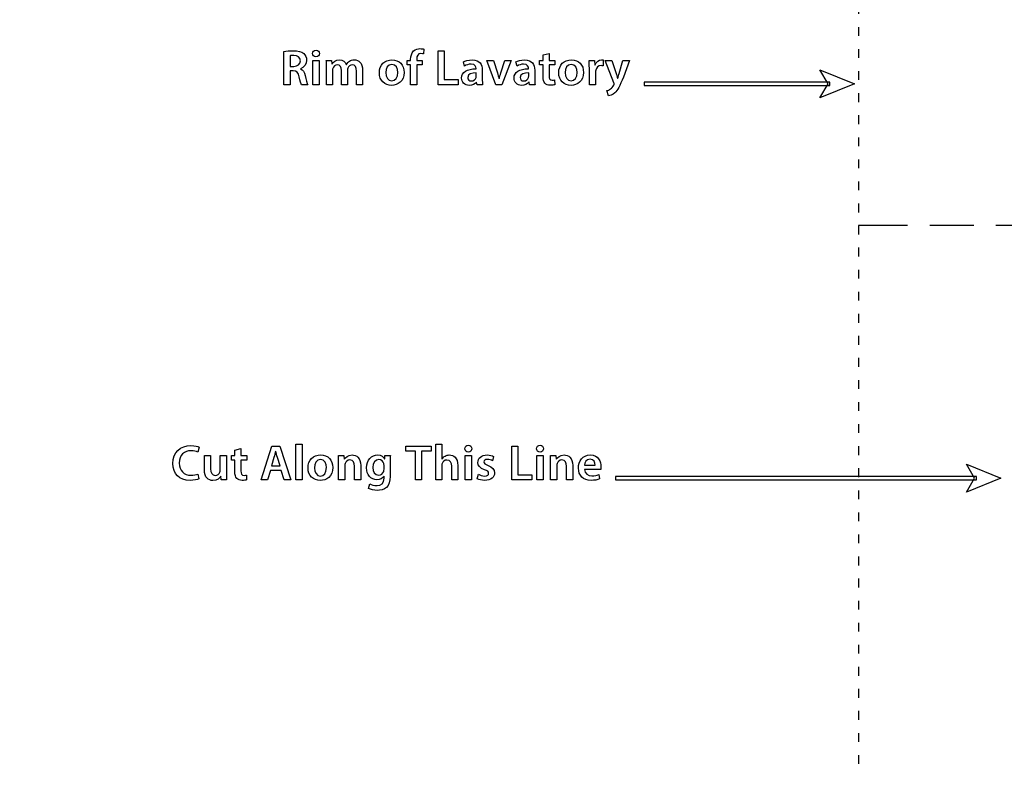
# Model space of a CAD drawing. Units: millimetres. Extents: x 153 to 1033, y 116 to 706.
# Drawn here: x 263 to 464, y 269 to 421 of the extents above; entities that cross this region are included whole.
import ezdxf

# ---------------------------------------------------------------- set-up
doc = ezdxf.new("R2010")
doc.units = ezdxf.units.MM
doc.header["$LTSCALE"] = 1.5
doc.header["$MEASUREMENT"] = 0
doc.linetypes.add('ACAD_ISO03W100', pattern=[30, 12, -18])
doc.linetypes.add('ACAD_ISO08W100', pattern=[36, 24, -3, 6, -3])
doc.layers.add('dimensions', color=210, linetype='Continuous')

msp = doc.modelspace()

# ---------------------------------------------------------------- linework, layer by layer
at = {"linetype": 'ACAD_ISO03W100', "lineweight": -2, "ltscale": 0.1}
msp.add_lwpolyline([(497.3, 199.37), (921.3, 199.37, 0.414214), (984.3, 262.37), (984.3, 496.37, 0.414214), (921.3, 559.37), (497.3, 559.37, 0.414214), (434.3, 496.37), (434.3, 262.37, 0.414214)], format="xyb", close=True, dxfattribs=at)
at = {"lineweight": -2}
for points, knots in [([(152.86, 706.41), (152.86, 706.41), (1032.86, 706.41), (1032.86, 706.41), (1032.86, 706.41), (1032.86, 706.41), (1032.86, 116.41), (1032.86, 116.41), (1032.86, 116.41), (1032.86, 116.41), (152.86, 116.41), (152.86, 116.41), (152.86, 116.41), (152.86, 116.41), (152.86, 706.41), (152.86, 706.41)], [0, 0, 0, 0, 0.25, 0.25, 0.25, 0.25, 0.5, 0.5, 0.5, 0.5, 0.75, 0.75, 0.75, 0.75, 1, 1, 1, 1]), ([(317.03, 408.09), (317.03, 408.09), (318.27, 408.09), (318.27, 408.09), (318.27, 408.09), (318.27, 408.09), (318.27, 410.92), (318.27, 410.92), (318.27, 410.92), (318.27, 410.92), (318.91, 410.92), (318.91, 410.92), (318.91, 410.92), (319.63, 410.9), (319.95, 410.61), (320.15, 409.71), (320.15, 409.71), (320.34, 408.85), (320.51, 408.29), (320.61, 408.09), (320.61, 408.09), (320.61, 408.09), (321.91, 408.09), (321.91, 408.09), (321.91, 408.09), (321.76, 408.35), (321.58, 409.15), (321.36, 410.01), (321.36, 410.01), (321.19, 410.67), (320.89, 411.16), (320.4, 411.34), (320.4, 411.34), (320.4, 411.34), (320.4, 411.37), (320.4, 411.37), (320.4, 411.37), (321.05, 411.61), (321.65, 412.21), (321.65, 413.1), (321.65, 413.1), (321.65, 413.68), (321.44, 414.16), (321.06, 414.48), (321.06, 414.48), (320.6, 414.87), (319.92, 415.03), (318.93, 415.03), (318.93, 415.03), (318.2, 415.03), (317.5, 414.97), (317.03, 414.89), (317.03, 414.89), (317.03, 414.89), (317.03, 408.09), (317.03, 408.09)], [0, 0, 0, 0, 0.071429, 0.071429, 0.071429, 0.071429, 0.142857, 0.142857, 0.142857, 0.142857, 0.214286, 0.214286, 0.214286, 0.214286, 0.285714, 0.285714, 0.285714, 0.285714, 0.357143, 0.357143, 0.357143, 0.357143, 0.428571, 0.428571, 0.428571, 0.428571, 0.5, 0.5, 0.5, 0.5, 0.571429, 0.571429, 0.571429, 0.571429, 0.642857, 0.642857, 0.642857, 0.642857, 0.714286, 0.714286, 0.714286, 0.714286, 0.785714, 0.785714, 0.785714, 0.785714, 0.857143, 0.857143, 0.857143, 0.857143, 0.928571, 0.928571, 0.928571, 0.928571, 1, 1, 1, 1]), ([(318.27, 414.02), (318.4, 414.05), (318.65, 414.08), (319.05, 414.08), (319.05, 414.08), (319.87, 414.08), (320.4, 413.73), (320.4, 412.98), (320.4, 412.98), (320.4, 412.29), (319.87, 411.84), (319.02, 411.84), (319.02, 411.84), (319.02, 411.84), (318.27, 411.84), (318.27, 411.84), (318.27, 411.84), (318.27, 411.84), (318.27, 414.02), (318.27, 414.02)], [0, 0, 0, 0, 0.2, 0.2, 0.2, 0.2, 0.4, 0.4, 0.4, 0.4, 0.6, 0.6, 0.6, 0.6, 0.8, 0.8, 0.8, 0.8, 1, 1, 1, 1]), ([(323.58, 415.15), (323.16, 415.15), (322.88, 414.85), (322.88, 414.46), (322.88, 414.46), (322.88, 414.08), (323.15, 413.79), (323.57, 413.79), (323.57, 413.79), (324.01, 413.79), (324.29, 414.08), (324.29, 414.46), (324.29, 414.46), (324.28, 414.85), (324.01, 415.15), (323.58, 415.15)], [0, 0, 0, 0, 0.25, 0.25, 0.25, 0.25, 0.5, 0.5, 0.5, 0.5, 0.75, 0.75, 0.75, 0.75, 1, 1, 1, 1]), ([(344.15, 408.09), (344.15, 408.09), (344.15, 412.13), (344.15, 412.13), (344.15, 412.13), (344.15, 412.13), (345.23, 412.13), (345.23, 412.13), (345.23, 412.13), (345.23, 412.13), (345.23, 413.07), (345.23, 413.07), (345.23, 413.07), (345.23, 413.07), (344.14, 413.07), (344.14, 413.07), (344.14, 413.07), (344.14, 413.07), (344.14, 413.32), (344.14, 413.32), (344.14, 413.32), (344.14, 413.94), (344.35, 414.46), (344.98, 414.46), (344.98, 414.46), (345.2, 414.46), (345.38, 414.42), (345.51, 414.37), (345.51, 414.37), (345.51, 414.37), (345.6, 415.34), (345.6, 415.34), (345.6, 415.34), (345.4, 415.41), (345.13, 415.46), (344.79, 415.46), (344.79, 415.46), (344.36, 415.46), (343.86, 415.33), (343.49, 414.98), (343.49, 414.98), (343.06, 414.57), (342.89, 413.93), (342.89, 413.28), (342.89, 413.28), (342.89, 413.28), (342.89, 413.07), (342.89, 413.07), (342.89, 413.07), (342.89, 413.07), (342.21, 413.07), (342.21, 413.07), (342.21, 413.07), (342.21, 413.07), (342.21, 412.13), (342.21, 412.13), (342.21, 412.13), (342.21, 412.13), (342.89, 412.13), (342.89, 412.13), (342.89, 412.13), (342.89, 412.13), (342.89, 408.09), (342.89, 408.09), (342.89, 408.09), (342.89, 408.09), (344.15, 408.09), (344.15, 408.09)], [0, 0, 0, 0, 0.058824, 0.058824, 0.058824, 0.058824, 0.117647, 0.117647, 0.117647, 0.117647, 0.176471, 0.176471, 0.176471, 0.176471, 0.235294, 0.235294, 0.235294, 0.235294, 0.294118, 0.294118, 0.294118, 0.294118, 0.352941, 0.352941, 0.352941, 0.352941, 0.411765, 0.411765, 0.411765, 0.411765, 0.470588, 0.470588, 0.470588, 0.470588, 0.529412, 0.529412, 0.529412, 0.529412, 0.588235, 0.588235, 0.588235, 0.588235, 0.647059, 0.647059, 0.647059, 0.647059, 0.705882, 0.705882, 0.705882, 0.705882, 0.764706, 0.764706, 0.764706, 0.764706, 0.823529, 0.823529, 0.823529, 0.823529, 0.882353, 0.882353, 0.882353, 0.882353, 0.941176, 0.941176, 0.941176, 0.941176, 1, 1, 1, 1]), ([(348.49, 408.09), (348.49, 408.09), (352.58, 408.09), (352.58, 408.09), (352.58, 408.09), (352.58, 408.09), (352.58, 409.14), (352.58, 409.14), (352.58, 409.14), (352.58, 409.14), (349.74, 409.14), (349.74, 409.14), (349.74, 409.14), (349.74, 409.14), (349.74, 414.98), (349.74, 414.98), (349.74, 414.98), (349.74, 414.98), (348.49, 414.98), (348.49, 414.98), (348.49, 414.98), (348.49, 414.98), (348.49, 408.09), (348.49, 408.09)], [0, 0, 0, 0, 0.166667, 0.166667, 0.166667, 0.166667, 0.333333, 0.333333, 0.333333, 0.333333, 0.5, 0.5, 0.5, 0.5, 0.666667, 0.666667, 0.666667, 0.666667, 0.833333, 0.833333, 0.833333, 0.833333, 1, 1, 1, 1]), ([(369.9, 414.19), (369.9, 414.19), (369.9, 413.07), (369.9, 413.07), (369.9, 413.07), (369.9, 413.07), (369.18, 413.07), (369.18, 413.07), (369.18, 413.07), (369.18, 413.07), (369.18, 412.13), (369.18, 412.13), (369.18, 412.13), (369.18, 412.13), (369.9, 412.13), (369.9, 412.13), (369.9, 412.13), (369.9, 412.13), (369.9, 409.78), (369.9, 409.78), (369.9, 409.78), (369.9, 409.13), (370.02, 408.68), (370.29, 408.39), (370.29, 408.39), (370.52, 408.14), (370.91, 407.98), (371.37, 407.98), (371.37, 407.98), (371.77, 407.98), (372.1, 408.03), (372.28, 408.11), (372.28, 408.11), (372.28, 408.11), (372.26, 409.07), (372.26, 409.07), (372.26, 409.07), (372.15, 409.04), (371.99, 409.01), (371.77, 409.01), (371.77, 409.01), (371.29, 409.01), (371.13, 409.32), (371.13, 409.93), (371.13, 409.93), (371.13, 409.93), (371.13, 412.13), (371.13, 412.13), (371.13, 412.13), (371.13, 412.13), (372.32, 412.13), (372.32, 412.13), (372.32, 412.13), (372.32, 412.13), (372.32, 413.07), (372.32, 413.07), (372.32, 413.07), (372.32, 413.07), (371.13, 413.07), (371.13, 413.07), (371.13, 413.07), (371.13, 413.07), (371.13, 414.49), (371.13, 414.49), (371.13, 414.49), (371.13, 414.49), (369.9, 414.19), (369.9, 414.19)], [0, 0, 0, 0, 0.058824, 0.058824, 0.058824, 0.058824, 0.117647, 0.117647, 0.117647, 0.117647, 0.176471, 0.176471, 0.176471, 0.176471, 0.235294, 0.235294, 0.235294, 0.235294, 0.294118, 0.294118, 0.294118, 0.294118, 0.352941, 0.352941, 0.352941, 0.352941, 0.411765, 0.411765, 0.411765, 0.411765, 0.470588, 0.470588, 0.470588, 0.470588, 0.529412, 0.529412, 0.529412, 0.529412, 0.588235, 0.588235, 0.588235, 0.588235, 0.647059, 0.647059, 0.647059, 0.647059, 0.705882, 0.705882, 0.705882, 0.705882, 0.764706, 0.764706, 0.764706, 0.764706, 0.823529, 0.823529, 0.823529, 0.823529, 0.882353, 0.882353, 0.882353, 0.882353, 0.941176, 0.941176, 0.941176, 0.941176, 1, 1, 1, 1]), ([(324.22, 413.07), (324.22, 413.07), (322.95, 413.07), (322.95, 413.07), (322.95, 413.07), (322.95, 413.07), (322.95, 408.09), (322.95, 408.09), (322.95, 408.09), (322.95, 408.09), (324.22, 408.09), (324.22, 408.09), (324.22, 408.09), (324.22, 408.09), (324.22, 413.07), (324.22, 413.07)], [0, 0, 0, 0, 0.25, 0.25, 0.25, 0.25, 0.5, 0.5, 0.5, 0.5, 0.75, 0.75, 0.75, 0.75, 1, 1, 1, 1]), ([(325.72, 408.09), (325.72, 408.09), (326.95, 408.09), (326.95, 408.09), (326.95, 408.09), (326.95, 408.09), (326.95, 411.03), (326.95, 411.03), (326.95, 411.03), (326.95, 411.18), (326.97, 411.32), (327.02, 411.44), (327.02, 411.44), (327.13, 411.79), (327.45, 412.16), (327.92, 412.16), (327.92, 412.16), (328.51, 412.16), (328.78, 411.67), (328.78, 410.97), (328.78, 410.97), (328.78, 410.97), (328.78, 408.09), (328.78, 408.09), (328.78, 408.09), (328.78, 408.09), (330.01, 408.09), (330.01, 408.09), (330.01, 408.09), (330.01, 408.09), (330.01, 411.07), (330.01, 411.07), (330.01, 411.07), (330.01, 411.22), (330.04, 411.37), (330.07, 411.49), (330.07, 411.49), (330.2, 411.85), (330.52, 412.16), (330.95, 412.16), (330.95, 412.16), (331.56, 412.16), (331.84, 411.67), (331.84, 410.84), (331.84, 410.84), (331.84, 410.84), (331.84, 408.09), (331.84, 408.09), (331.84, 408.09), (331.84, 408.09), (333.07, 408.09), (333.07, 408.09), (333.07, 408.09), (333.07, 408.09), (333.07, 411.02), (333.07, 411.02), (333.07, 411.02), (333.07, 412.62), (332.23, 413.18), (331.4, 413.18), (331.4, 413.18), (330.99, 413.18), (330.67, 413.08), (330.4, 412.88), (330.4, 412.88), (330.16, 412.74), (329.96, 412.54), (329.78, 412.26), (329.78, 412.26), (329.78, 412.26), (329.76, 412.26), (329.76, 412.26), (329.76, 412.26), (329.55, 412.81), (329.04, 413.18), (328.38, 413.18), (328.38, 413.18), (327.54, 413.18), (327.09, 412.72), (326.85, 412.33), (326.85, 412.33), (326.85, 412.33), (326.82, 412.33), (326.82, 412.33), (326.82, 412.33), (326.82, 412.33), (326.77, 413.07), (326.77, 413.07), (326.77, 413.07), (326.77, 413.07), (325.68, 413.07), (325.68, 413.07), (325.68, 413.07), (325.71, 412.64), (325.72, 412.16), (325.72, 411.58), (325.72, 411.58), (325.72, 411.58), (325.72, 408.09), (325.72, 408.09)], [0, 0, 0, 0, 0.04, 0.04, 0.04, 0.04, 0.08, 0.08, 0.08, 0.08, 0.12, 0.12, 0.12, 0.12, 0.16, 0.16, 0.16, 0.16, 0.2, 0.2, 0.2, 0.2, 0.24, 0.24, 0.24, 0.24, 0.28, 0.28, 0.28, 0.28, 0.32, 0.32, 0.32, 0.32, 0.36, 0.36, 0.36, 0.36, 0.4, 0.4, 0.4, 0.4, 0.44, 0.44, 0.44, 0.44, 0.48, 0.48, 0.48, 0.48, 0.52, 0.52, 0.52, 0.52, 0.56, 0.56, 0.56, 0.56, 0.6, 0.6, 0.6, 0.6, 0.64, 0.64, 0.64, 0.64, 0.68, 0.68, 0.68, 0.68, 0.72, 0.72, 0.72, 0.72, 0.76, 0.76, 0.76, 0.76, 0.8, 0.8, 0.8, 0.8, 0.84, 0.84, 0.84, 0.84, 0.88, 0.88, 0.88, 0.88, 0.92, 0.92, 0.92, 0.92, 0.96, 0.96, 0.96, 0.96, 1, 1, 1, 1]), ([(339.08, 413.18), (337.58, 413.18), (336.51, 412.18), (336.51, 410.54), (336.51, 410.54), (336.51, 408.95), (337.59, 407.97), (339, 407.97), (339, 407.97), (340.27, 407.97), (341.56, 408.79), (341.56, 410.62), (341.56, 410.62), (341.56, 412.14), (340.57, 413.18), (339.08, 413.18)], [0, 0, 0, 0, 0.25, 0.25, 0.25, 0.25, 0.5, 0.5, 0.5, 0.5, 0.75, 0.75, 0.75, 0.75, 1, 1, 1, 1]), ([(339.05, 412.26), (339.91, 412.26), (340.26, 411.37), (340.26, 410.59), (340.26, 410.59), (340.26, 409.59), (339.76, 408.88), (339.04, 408.88), (339.04, 408.88), (338.28, 408.88), (337.8, 409.61), (337.8, 410.57), (337.8, 410.57), (337.8, 411.4), (338.16, 412.26), (339.05, 412.26)], [0, 0, 0, 0, 0.25, 0.25, 0.25, 0.25, 0.5, 0.5, 0.5, 0.5, 0.75, 0.75, 0.75, 0.75, 1, 1, 1, 1]), ([(357.57, 408.09), (357.52, 408.39), (357.5, 408.83), (357.5, 409.28), (357.5, 409.28), (357.5, 409.28), (357.5, 411.08), (357.5, 411.08), (357.5, 411.08), (357.5, 412.17), (357.04, 413.18), (355.44, 413.18), (355.44, 413.18), (354.65, 413.18), (354.01, 412.97), (353.64, 412.74), (353.64, 412.74), (353.64, 412.74), (353.89, 411.92), (353.89, 411.92), (353.89, 411.92), (354.22, 412.14), (354.74, 412.29), (355.23, 412.29), (355.23, 412.29), (356.11, 412.29), (356.24, 411.75), (356.24, 411.42), (356.24, 411.42), (356.24, 411.42), (356.24, 411.34), (356.24, 411.34), (356.24, 411.34), (354.4, 411.35), (353.28, 410.72), (353.28, 409.46), (353.28, 409.46), (353.28, 408.7), (353.85, 407.97), (354.85, 407.97), (354.85, 407.97), (355.49, 407.97), (356.02, 408.25), (356.32, 408.64), (356.32, 408.64), (356.32, 408.64), (356.35, 408.64), (356.35, 408.64), (356.35, 408.64), (356.35, 408.64), (356.43, 408.09), (356.43, 408.09), (356.43, 408.09), (356.43, 408.09), (357.57, 408.09), (357.57, 408.09)], [0, 0, 0, 0, 0.071429, 0.071429, 0.071429, 0.071429, 0.142857, 0.142857, 0.142857, 0.142857, 0.214286, 0.214286, 0.214286, 0.214286, 0.285714, 0.285714, 0.285714, 0.285714, 0.357143, 0.357143, 0.357143, 0.357143, 0.428571, 0.428571, 0.428571, 0.428571, 0.5, 0.5, 0.5, 0.5, 0.571429, 0.571429, 0.571429, 0.571429, 0.642857, 0.642857, 0.642857, 0.642857, 0.714286, 0.714286, 0.714286, 0.714286, 0.785714, 0.785714, 0.785714, 0.785714, 0.857143, 0.857143, 0.857143, 0.857143, 0.928571, 0.928571, 0.928571, 0.928571, 1, 1, 1, 1]), ([(358.42, 413.07), (358.42, 413.07), (360.27, 408.09), (360.27, 408.09), (360.27, 408.09), (360.27, 408.09), (361.51, 408.09), (361.51, 408.09), (361.51, 408.09), (361.51, 408.09), (363.41, 413.07), (363.41, 413.07), (363.41, 413.07), (363.41, 413.07), (362.08, 413.07), (362.08, 413.07), (362.08, 413.07), (362.08, 413.07), (361.29, 410.54), (361.29, 410.54), (361.29, 410.54), (361.16, 410.09), (361.05, 409.7), (360.96, 409.29), (360.96, 409.29), (360.96, 409.29), (360.93, 409.29), (360.93, 409.29), (360.93, 409.29), (360.83, 409.7), (360.73, 410.1), (360.59, 410.54), (360.59, 410.54), (360.59, 410.54), (359.78, 413.07), (359.78, 413.07), (359.78, 413.07), (359.78, 413.07), (358.42, 413.07), (358.42, 413.07)], [0, 0, 0, 0, 0.1, 0.1, 0.1, 0.1, 0.2, 0.2, 0.2, 0.2, 0.3, 0.3, 0.3, 0.3, 0.4, 0.4, 0.4, 0.4, 0.5, 0.5, 0.5, 0.5, 0.6, 0.6, 0.6, 0.6, 0.7, 0.7, 0.7, 0.7, 0.8, 0.8, 0.8, 0.8, 0.9, 0.9, 0.9, 0.9, 1, 1, 1, 1]), ([(368.27, 408.09), (368.22, 408.39), (368.2, 408.83), (368.2, 409.28), (368.2, 409.28), (368.2, 409.28), (368.2, 411.08), (368.2, 411.08), (368.2, 411.08), (368.2, 412.17), (367.74, 413.18), (366.14, 413.18), (366.14, 413.18), (365.36, 413.18), (364.71, 412.97), (364.34, 412.74), (364.34, 412.74), (364.34, 412.74), (364.59, 411.92), (364.59, 411.92), (364.59, 411.92), (364.93, 412.14), (365.44, 412.29), (365.93, 412.29), (365.93, 412.29), (366.81, 412.29), (366.94, 411.75), (366.94, 411.42), (366.94, 411.42), (366.94, 411.42), (366.94, 411.34), (366.94, 411.34), (366.94, 411.34), (365.1, 411.35), (363.98, 410.72), (363.98, 409.46), (363.98, 409.46), (363.98, 408.7), (364.55, 407.97), (365.55, 407.97), (365.55, 407.97), (366.19, 407.97), (366.72, 408.25), (367.02, 408.64), (367.02, 408.64), (367.02, 408.64), (367.05, 408.64), (367.05, 408.64), (367.05, 408.64), (367.05, 408.64), (367.14, 408.09), (367.14, 408.09), (367.14, 408.09), (367.14, 408.09), (368.27, 408.09), (368.27, 408.09)], [0, 0, 0, 0, 0.071429, 0.071429, 0.071429, 0.071429, 0.142857, 0.142857, 0.142857, 0.142857, 0.214286, 0.214286, 0.214286, 0.214286, 0.285714, 0.285714, 0.285714, 0.285714, 0.357143, 0.357143, 0.357143, 0.357143, 0.428571, 0.428571, 0.428571, 0.428571, 0.5, 0.5, 0.5, 0.5, 0.571429, 0.571429, 0.571429, 0.571429, 0.642857, 0.642857, 0.642857, 0.642857, 0.714286, 0.714286, 0.714286, 0.714286, 0.785714, 0.785714, 0.785714, 0.785714, 0.857143, 0.857143, 0.857143, 0.857143, 0.928571, 0.928571, 0.928571, 0.928571, 1, 1, 1, 1]), ([(375.69, 413.18), (374.18, 413.18), (373.11, 412.18), (373.11, 410.54), (373.11, 410.54), (373.11, 408.95), (374.19, 407.97), (375.61, 407.97), (375.61, 407.97), (376.88, 407.97), (378.17, 408.79), (378.17, 410.62), (378.17, 410.62), (378.17, 412.14), (377.17, 413.18), (375.69, 413.18)], [0, 0, 0, 0, 0.25, 0.25, 0.25, 0.25, 0.5, 0.5, 0.5, 0.5, 0.75, 0.75, 0.75, 0.75, 1, 1, 1, 1]), ([(375.66, 412.26), (376.52, 412.26), (376.87, 411.37), (376.87, 410.59), (376.87, 410.59), (376.87, 409.59), (376.36, 408.88), (375.65, 408.88), (375.65, 408.88), (374.88, 408.88), (374.41, 409.61), (374.41, 410.57), (374.41, 410.57), (374.41, 411.4), (374.77, 412.26), (375.66, 412.26)], [0, 0, 0, 0, 0.25, 0.25, 0.25, 0.25, 0.5, 0.5, 0.5, 0.5, 0.75, 0.75, 0.75, 0.75, 1, 1, 1, 1]), ([(379.35, 408.09), (379.35, 408.09), (380.61, 408.09), (380.61, 408.09), (380.61, 408.09), (380.61, 408.09), (380.61, 410.66), (380.61, 410.66), (380.61, 410.66), (380.61, 410.81), (380.63, 410.94), (380.65, 411.05), (380.65, 411.05), (380.76, 411.62), (381.17, 412), (381.78, 412), (381.78, 412), (381.93, 412), (382.04, 411.98), (382.14, 411.96), (382.14, 411.96), (382.14, 411.96), (382.14, 413.15), (382.14, 413.15), (382.14, 413.15), (382.04, 413.17), (381.97, 413.18), (381.85, 413.18), (381.85, 413.18), (381.32, 413.18), (380.73, 412.82), (380.49, 412.12), (380.49, 412.12), (380.49, 412.12), (380.45, 412.12), (380.45, 412.12), (380.45, 412.12), (380.45, 412.12), (380.4, 413.07), (380.4, 413.07), (380.4, 413.07), (380.4, 413.07), (379.31, 413.07), (379.31, 413.07), (379.31, 413.07), (379.34, 412.62), (379.35, 412.14), (379.35, 411.46), (379.35, 411.46), (379.35, 411.46), (379.35, 408.09), (379.35, 408.09)], [0, 0, 0, 0, 0.076923, 0.076923, 0.076923, 0.076923, 0.153846, 0.153846, 0.153846, 0.153846, 0.230769, 0.230769, 0.230769, 0.230769, 0.307692, 0.307692, 0.307692, 0.307692, 0.384615, 0.384615, 0.384615, 0.384615, 0.461538, 0.461538, 0.461538, 0.461538, 0.538462, 0.538462, 0.538462, 0.538462, 0.615385, 0.615385, 0.615385, 0.615385, 0.692308, 0.692308, 0.692308, 0.692308, 0.769231, 0.769231, 0.769231, 0.769231, 0.846154, 0.846154, 0.846154, 0.846154, 0.923077, 0.923077, 0.923077, 0.923077, 1, 1, 1, 1]), ([(382.55, 413.07), (382.55, 413.07), (384.37, 408.49), (384.37, 408.49), (384.37, 408.49), (384.44, 408.37), (384.45, 408.3), (384.45, 408.25), (384.45, 408.25), (384.45, 408.19), (384.41, 408.12), (384.36, 408.02), (384.36, 408.02), (384.19, 407.69), (383.91, 407.39), (383.68, 407.24), (383.68, 407.24), (383.42, 407.05), (383.16, 406.94), (382.94, 406.89), (382.94, 406.89), (382.94, 406.89), (383.23, 405.82), (383.23, 405.82), (383.23, 405.82), (383.55, 405.86), (384.06, 406.03), (384.55, 406.47), (384.55, 406.47), (385.14, 406.98), (385.6, 407.81), (386.29, 409.67), (386.29, 409.67), (386.29, 409.67), (387.54, 413.07), (387.54, 413.07), (387.54, 413.07), (387.54, 413.07), (386.19, 413.07), (386.19, 413.07), (386.19, 413.07), (386.19, 413.07), (385.41, 410.41), (385.41, 410.41), (385.41, 410.41), (385.32, 410.08), (385.22, 409.71), (385.14, 409.43), (385.14, 409.43), (385.14, 409.43), (385.11, 409.43), (385.11, 409.43), (385.11, 409.43), (385.04, 409.71), (384.94, 410.09), (384.83, 410.4), (384.83, 410.4), (384.83, 410.4), (383.93, 413.07), (383.93, 413.07), (383.93, 413.07), (383.93, 413.07), (382.55, 413.07), (382.55, 413.07)], [0, 0, 0, 0, 0.0625, 0.0625, 0.0625, 0.0625, 0.125, 0.125, 0.125, 0.125, 0.1875, 0.1875, 0.1875, 0.1875, 0.25, 0.25, 0.25, 0.25, 0.3125, 0.3125, 0.3125, 0.3125, 0.375, 0.375, 0.375, 0.375, 0.4375, 0.4375, 0.4375, 0.4375, 0.5, 0.5, 0.5, 0.5, 0.5625, 0.5625, 0.5625, 0.5625, 0.625, 0.625, 0.625, 0.625, 0.6875, 0.6875, 0.6875, 0.6875, 0.75, 0.75, 0.75, 0.75, 0.8125, 0.8125, 0.8125, 0.8125, 0.875, 0.875, 0.875, 0.875, 0.9375, 0.9375, 0.9375, 0.9375, 1, 1, 1, 1]), ([(356.27, 409.84), (356.27, 409.75), (356.26, 409.65), (356.23, 409.56), (356.23, 409.56), (356.12, 409.2), (355.75, 408.87), (355.25, 408.87), (355.25, 408.87), (354.85, 408.87), (354.53, 409.1), (354.53, 409.59), (354.53, 409.59), (354.53, 410.35), (355.38, 410.54), (356.27, 410.52), (356.27, 410.52), (356.27, 410.52), (356.27, 409.84), (356.27, 409.84)], [0, 0, 0, 0, 0.2, 0.2, 0.2, 0.2, 0.4, 0.4, 0.4, 0.4, 0.6, 0.6, 0.6, 0.6, 0.8, 0.8, 0.8, 0.8, 1, 1, 1, 1]), ([(366.97, 409.84), (366.97, 409.75), (366.96, 409.65), (366.93, 409.56), (366.93, 409.56), (366.82, 409.2), (366.45, 408.87), (365.95, 408.87), (365.95, 408.87), (365.55, 408.87), (365.23, 409.1), (365.23, 409.59), (365.23, 409.59), (365.23, 410.35), (366.08, 410.54), (366.97, 410.52), (366.97, 410.52), (366.97, 410.52), (366.97, 409.84), (366.97, 409.84)], [0, 0, 0, 0, 0.2, 0.2, 0.2, 0.2, 0.4, 0.4, 0.4, 0.4, 0.6, 0.6, 0.6, 0.6, 0.8, 0.8, 0.8, 0.8, 1, 1, 1, 1]), ([(433.43, 408.28), (433.43, 408.28), (426.41, 411.15), (426.41, 411.15), (426.41, 411.15), (426.41, 411.15), (428.08, 408.28), (428.08, 408.28), (428.08, 408.28), (428.08, 408.28), (426.41, 405.42), (426.41, 405.42), (426.41, 405.42), (426.41, 405.42), (433.43, 408.28), (433.43, 408.28)], [0, 0, 0, 0, 0.25, 0.25, 0.25, 0.25, 0.5, 0.5, 0.5, 0.5, 0.75, 0.75, 0.75, 0.75, 1, 1, 1, 1]), ([(428.45, 407.93), (428.45, 407.93), (390.57, 407.93), (390.57, 407.93), (390.57, 407.93), (390.57, 407.93), (390.57, 408.64), (390.57, 408.64), (390.57, 408.64), (390.57, 408.64), (428.45, 408.64), (428.45, 408.64), (428.45, 408.64), (428.45, 408.64), (428.45, 407.93), (428.45, 407.93)], [0, 0, 0, 0, 0.25, 0.25, 0.25, 0.25, 0.5, 0.5, 0.5, 0.5, 0.75, 0.75, 0.75, 0.75, 1, 1, 1, 1]), ([(299.45, 328.69), (299.13, 328.54), (298.59, 328.44), (298.08, 328.44), (298.08, 328.44), (296.57, 328.44), (295.68, 329.41), (295.68, 330.92), (295.68, 330.92), (295.68, 332.58), (296.69, 333.46), (298.09, 333.46), (298.09, 333.46), (298.66, 333.46), (299.11, 333.34), (299.44, 333.19), (299.44, 333.19), (299.44, 333.19), (299.72, 334.2), (299.72, 334.2), (299.72, 334.2), (299.46, 334.33), (298.87, 334.5), (298.04, 334.5), (298.04, 334.5), (295.93, 334.5), (294.36, 333.13), (294.36, 330.86), (294.36, 330.86), (294.36, 328.76), (295.69, 327.39), (297.88, 327.39), (297.88, 327.39), (298.71, 327.39), (299.36, 327.55), (299.66, 327.7), (299.66, 327.7), (299.66, 327.7), (299.45, 328.69), (299.45, 328.69)], [0, 0, 0, 0, 0.1, 0.1, 0.1, 0.1, 0.2, 0.2, 0.2, 0.2, 0.3, 0.3, 0.3, 0.3, 0.4, 0.4, 0.4, 0.4, 0.5, 0.5, 0.5, 0.5, 0.6, 0.6, 0.6, 0.6, 0.7, 0.7, 0.7, 0.7, 0.8, 0.8, 0.8, 0.8, 0.9, 0.9, 0.9, 0.9, 1, 1, 1, 1]), ([(307.02, 333.6), (307.02, 333.6), (307.02, 332.48), (307.02, 332.48), (307.02, 332.48), (307.02, 332.48), (306.31, 332.48), (306.31, 332.48), (306.31, 332.48), (306.31, 332.48), (306.31, 331.54), (306.31, 331.54), (306.31, 331.54), (306.31, 331.54), (307.02, 331.54), (307.02, 331.54), (307.02, 331.54), (307.02, 331.54), (307.02, 329.19), (307.02, 329.19), (307.02, 329.19), (307.02, 328.54), (307.14, 328.09), (307.41, 327.8), (307.41, 327.8), (307.65, 327.55), (308.03, 327.39), (308.5, 327.39), (308.5, 327.39), (308.89, 327.39), (309.22, 327.44), (309.41, 327.51), (309.41, 327.51), (309.41, 327.51), (309.39, 328.48), (309.39, 328.48), (309.39, 328.48), (309.27, 328.45), (309.11, 328.42), (308.89, 328.42), (308.89, 328.42), (308.41, 328.42), (308.25, 328.73), (308.25, 329.34), (308.25, 329.34), (308.25, 329.34), (308.25, 331.54), (308.25, 331.54), (308.25, 331.54), (308.25, 331.54), (309.45, 331.54), (309.45, 331.54), (309.45, 331.54), (309.45, 331.54), (309.45, 332.48), (309.45, 332.48), (309.45, 332.48), (309.45, 332.48), (308.25, 332.48), (308.25, 332.48), (308.25, 332.48), (308.25, 332.48), (308.25, 333.9), (308.25, 333.9), (308.25, 333.9), (308.25, 333.9), (307.02, 333.6), (307.02, 333.6)], [0, 0, 0, 0, 0.058824, 0.058824, 0.058824, 0.058824, 0.117647, 0.117647, 0.117647, 0.117647, 0.176471, 0.176471, 0.176471, 0.176471, 0.235294, 0.235294, 0.235294, 0.235294, 0.294118, 0.294118, 0.294118, 0.294118, 0.352941, 0.352941, 0.352941, 0.352941, 0.411765, 0.411765, 0.411765, 0.411765, 0.470588, 0.470588, 0.470588, 0.470588, 0.529412, 0.529412, 0.529412, 0.529412, 0.588235, 0.588235, 0.588235, 0.588235, 0.647059, 0.647059, 0.647059, 0.647059, 0.705882, 0.705882, 0.705882, 0.705882, 0.764706, 0.764706, 0.764706, 0.764706, 0.823529, 0.823529, 0.823529, 0.823529, 0.882353, 0.882353, 0.882353, 0.882353, 0.941176, 0.941176, 0.941176, 0.941176, 1, 1, 1, 1]), ([(316.45, 329.45), (316.45, 329.45), (317.07, 327.49), (317.07, 327.49), (317.07, 327.49), (317.07, 327.49), (318.42, 327.49), (318.42, 327.49), (318.42, 327.49), (318.42, 327.49), (316.18, 334.39), (316.18, 334.39), (316.18, 334.39), (316.18, 334.39), (314.57, 334.39), (314.57, 334.39), (314.57, 334.39), (314.57, 334.39), (312.36, 327.49), (312.36, 327.49), (312.36, 327.49), (312.36, 327.49), (313.66, 327.49), (313.66, 327.49), (313.66, 327.49), (313.66, 327.49), (314.26, 329.45), (314.26, 329.45), (314.26, 329.45), (314.26, 329.45), (316.45, 329.45), (316.45, 329.45)], [0, 0, 0, 0, 0.125, 0.125, 0.125, 0.125, 0.25, 0.25, 0.25, 0.25, 0.375, 0.375, 0.375, 0.375, 0.5, 0.5, 0.5, 0.5, 0.625, 0.625, 0.625, 0.625, 0.75, 0.75, 0.75, 0.75, 0.875, 0.875, 0.875, 0.875, 1, 1, 1, 1]), ([(319.48, 327.49), (319.48, 327.49), (320.75, 327.49), (320.75, 327.49), (320.75, 327.49), (320.75, 327.49), (320.75, 334.76), (320.75, 334.76), (320.75, 334.76), (320.75, 334.76), (319.48, 334.76), (319.48, 334.76), (319.48, 334.76), (319.48, 334.76), (319.48, 327.49), (319.48, 327.49)], [0, 0, 0, 0, 0.25, 0.25, 0.25, 0.25, 0.5, 0.5, 0.5, 0.5, 0.75, 0.75, 0.75, 0.75, 1, 1, 1, 1]), ([(343.85, 327.49), (343.85, 327.49), (345.11, 327.49), (345.11, 327.49), (345.11, 327.49), (345.11, 327.49), (345.11, 333.34), (345.11, 333.34), (345.11, 333.34), (345.11, 333.34), (347.1, 333.34), (347.1, 333.34), (347.1, 333.34), (347.1, 333.34), (347.1, 334.39), (347.1, 334.39), (347.1, 334.39), (347.1, 334.39), (341.89, 334.39), (341.89, 334.39), (341.89, 334.39), (341.89, 334.39), (341.89, 333.34), (341.89, 333.34), (341.89, 333.34), (341.89, 333.34), (343.85, 333.34), (343.85, 333.34), (343.85, 333.34), (343.85, 333.34), (343.85, 327.49), (343.85, 327.49)], [0, 0, 0, 0, 0.125, 0.125, 0.125, 0.125, 0.25, 0.25, 0.25, 0.25, 0.375, 0.375, 0.375, 0.375, 0.5, 0.5, 0.5, 0.5, 0.625, 0.625, 0.625, 0.625, 0.75, 0.75, 0.75, 0.75, 0.875, 0.875, 0.875, 0.875, 1, 1, 1, 1]), ([(348.01, 327.49), (348.01, 327.49), (349.27, 327.49), (349.27, 327.49), (349.27, 327.49), (349.27, 327.49), (349.27, 330.47), (349.27, 330.47), (349.27, 330.47), (349.27, 330.62), (349.28, 330.75), (349.33, 330.85), (349.33, 330.85), (349.46, 331.23), (349.81, 331.56), (350.3, 331.56), (350.3, 331.56), (350.99, 331.56), (351.26, 331.01), (351.26, 330.29), (351.26, 330.29), (351.26, 330.29), (351.26, 327.49), (351.26, 327.49), (351.26, 327.49), (351.26, 327.49), (352.52, 327.49), (352.52, 327.49), (352.52, 327.49), (352.52, 327.49), (352.52, 330.43), (352.52, 330.43), (352.52, 330.43), (352.52, 332.03), (351.63, 332.59), (350.78, 332.59), (350.78, 332.59), (350.46, 332.59), (350.16, 332.51), (349.92, 332.37), (349.92, 332.37), (349.65, 332.22), (349.45, 332.03), (349.3, 331.79), (349.3, 331.79), (349.3, 331.79), (349.27, 331.79), (349.27, 331.79), (349.27, 331.79), (349.27, 331.79), (349.27, 334.76), (349.27, 334.76), (349.27, 334.76), (349.27, 334.76), (348.01, 334.76), (348.01, 334.76), (348.01, 334.76), (348.01, 334.76), (348.01, 327.49), (348.01, 327.49)], [0, 0, 0, 0, 0.066667, 0.066667, 0.066667, 0.066667, 0.133333, 0.133333, 0.133333, 0.133333, 0.2, 0.2, 0.2, 0.2, 0.266667, 0.266667, 0.266667, 0.266667, 0.333333, 0.333333, 0.333333, 0.333333, 0.4, 0.4, 0.4, 0.4, 0.466667, 0.466667, 0.466667, 0.466667, 0.533333, 0.533333, 0.533333, 0.533333, 0.6, 0.6, 0.6, 0.6, 0.666667, 0.666667, 0.666667, 0.666667, 0.733333, 0.733333, 0.733333, 0.733333, 0.8, 0.8, 0.8, 0.8, 0.866667, 0.866667, 0.866667, 0.866667, 0.933333, 0.933333, 0.933333, 0.933333, 1, 1, 1, 1]), ([(354.65, 334.56), (354.23, 334.56), (353.94, 334.26), (353.94, 333.87), (353.94, 333.87), (353.94, 333.49), (354.22, 333.19), (354.64, 333.19), (354.64, 333.19), (355.08, 333.19), (355.35, 333.49), (355.35, 333.87), (355.35, 333.87), (355.34, 334.26), (355.08, 334.56), (354.65, 334.56)], [0, 0, 0, 0, 0.25, 0.25, 0.25, 0.25, 0.5, 0.5, 0.5, 0.5, 0.75, 0.75, 0.75, 0.75, 1, 1, 1, 1]), ([(363.53, 327.49), (363.53, 327.49), (367.62, 327.49), (367.62, 327.49), (367.62, 327.49), (367.62, 327.49), (367.62, 328.55), (367.62, 328.55), (367.62, 328.55), (367.62, 328.55), (364.78, 328.55), (364.78, 328.55), (364.78, 328.55), (364.78, 328.55), (364.78, 334.39), (364.78, 334.39), (364.78, 334.39), (364.78, 334.39), (363.53, 334.39), (363.53, 334.39), (363.53, 334.39), (363.53, 334.39), (363.53, 327.49), (363.53, 327.49)], [0, 0, 0, 0, 0.166667, 0.166667, 0.166667, 0.166667, 0.333333, 0.333333, 0.333333, 0.333333, 0.5, 0.5, 0.5, 0.5, 0.666667, 0.666667, 0.666667, 0.666667, 0.833333, 0.833333, 0.833333, 0.833333, 1, 1, 1, 1]), ([(369.31, 334.56), (368.89, 334.56), (368.6, 334.26), (368.6, 333.87), (368.6, 333.87), (368.6, 333.49), (368.88, 333.19), (369.3, 333.19), (369.3, 333.19), (369.74, 333.19), (370.01, 333.49), (370.01, 333.87), (370.01, 333.87), (370, 334.26), (369.74, 334.56), (369.31, 334.56)], [0, 0, 0, 0, 0.25, 0.25, 0.25, 0.25, 0.5, 0.5, 0.5, 0.5, 0.75, 0.75, 0.75, 0.75, 1, 1, 1, 1]), ([(305.29, 332.48), (305.29, 332.48), (304.04, 332.48), (304.04, 332.48), (304.04, 332.48), (304.04, 332.48), (304.04, 329.47), (304.04, 329.47), (304.04, 329.47), (304.04, 329.33), (304, 329.19), (303.96, 329.08), (303.96, 329.08), (303.83, 328.76), (303.5, 328.41), (303, 328.41), (303, 328.41), (302.34, 328.41), (302.07, 328.94), (302.07, 329.77), (302.07, 329.77), (302.07, 329.77), (302.07, 332.48), (302.07, 332.48), (302.07, 332.48), (302.07, 332.48), (300.81, 332.48), (300.81, 332.48), (300.81, 332.48), (300.81, 332.48), (300.81, 329.55), (300.81, 329.55), (300.81, 329.55), (300.81, 327.92), (301.64, 327.38), (302.55, 327.38), (302.55, 327.38), (303.44, 327.38), (303.93, 327.89), (304.15, 328.25), (304.15, 328.25), (304.15, 328.25), (304.17, 328.25), (304.17, 328.25), (304.17, 328.25), (304.17, 328.25), (304.23, 327.49), (304.23, 327.49), (304.23, 327.49), (304.23, 327.49), (305.34, 327.49), (305.34, 327.49), (305.34, 327.49), (305.31, 327.9), (305.29, 328.4), (305.29, 328.99), (305.29, 328.99), (305.29, 328.99), (305.29, 332.48), (305.29, 332.48)], [0, 0, 0, 0, 0.066667, 0.066667, 0.066667, 0.066667, 0.133333, 0.133333, 0.133333, 0.133333, 0.2, 0.2, 0.2, 0.2, 0.266667, 0.266667, 0.266667, 0.266667, 0.333333, 0.333333, 0.333333, 0.333333, 0.4, 0.4, 0.4, 0.4, 0.466667, 0.466667, 0.466667, 0.466667, 0.533333, 0.533333, 0.533333, 0.533333, 0.6, 0.6, 0.6, 0.6, 0.666667, 0.666667, 0.666667, 0.666667, 0.733333, 0.733333, 0.733333, 0.733333, 0.8, 0.8, 0.8, 0.8, 0.866667, 0.866667, 0.866667, 0.866667, 0.933333, 0.933333, 0.933333, 0.933333, 1, 1, 1, 1]), ([(314.46, 330.4), (314.46, 330.4), (314.99, 332.1), (314.99, 332.1), (314.99, 332.1), (315.11, 332.51), (315.22, 332.99), (315.32, 333.39), (315.32, 333.39), (315.32, 333.39), (315.34, 333.39), (315.34, 333.39), (315.34, 333.39), (315.44, 332.99), (315.55, 332.52), (315.69, 332.1), (315.69, 332.1), (315.69, 332.1), (316.23, 330.4), (316.23, 330.4), (316.23, 330.4), (316.23, 330.4), (314.46, 330.4), (314.46, 330.4)], [0, 0, 0, 0, 0.166667, 0.166667, 0.166667, 0.166667, 0.333333, 0.333333, 0.333333, 0.333333, 0.5, 0.5, 0.5, 0.5, 0.666667, 0.666667, 0.666667, 0.666667, 0.833333, 0.833333, 0.833333, 0.833333, 1, 1, 1, 1]), ([(324.53, 332.59), (323.02, 332.59), (321.95, 331.59), (321.95, 329.95), (321.95, 329.95), (321.95, 328.35), (323.03, 327.38), (324.44, 327.38), (324.44, 327.38), (325.71, 327.38), (327, 328.2), (327, 330.03), (327, 330.03), (327, 331.55), (326.01, 332.59), (324.53, 332.59)], [0, 0, 0, 0, 0.25, 0.25, 0.25, 0.25, 0.5, 0.5, 0.5, 0.5, 0.75, 0.75, 0.75, 0.75, 1, 1, 1, 1]), ([(324.5, 331.67), (325.36, 331.67), (325.7, 330.78), (325.7, 330), (325.7, 330), (325.7, 329), (325.2, 328.29), (324.49, 328.29), (324.49, 328.29), (323.72, 328.29), (323.25, 329.02), (323.25, 329.98), (323.25, 329.98), (323.25, 330.81), (323.61, 331.67), (324.5, 331.67)], [0, 0, 0, 0, 0.25, 0.25, 0.25, 0.25, 0.5, 0.5, 0.5, 0.5, 0.75, 0.75, 0.75, 0.75, 1, 1, 1, 1]), ([(328.19, 327.49), (328.19, 327.49), (329.46, 327.49), (329.46, 327.49), (329.46, 327.49), (329.46, 327.49), (329.46, 330.42), (329.46, 330.42), (329.46, 330.42), (329.46, 330.56), (329.47, 330.72), (329.51, 330.83), (329.51, 330.83), (329.64, 331.21), (329.99, 331.57), (330.49, 331.57), (330.49, 331.57), (331.18, 331.57), (331.44, 331.03), (331.44, 330.31), (331.44, 330.31), (331.44, 330.31), (331.44, 327.49), (331.44, 327.49), (331.44, 327.49), (331.44, 327.49), (332.7, 327.49), (332.7, 327.49), (332.7, 327.49), (332.7, 327.49), (332.7, 330.45), (332.7, 330.45), (332.7, 330.45), (332.7, 332.03), (331.8, 332.59), (330.93, 332.59), (330.93, 332.59), (330.1, 332.59), (329.56, 332.12), (329.35, 331.73), (329.35, 331.73), (329.35, 331.73), (329.31, 331.73), (329.31, 331.73), (329.31, 331.73), (329.31, 331.73), (329.25, 332.48), (329.25, 332.48), (329.25, 332.48), (329.25, 332.48), (328.15, 332.48), (328.15, 332.48), (328.15, 332.48), (328.18, 332.05), (328.19, 331.57), (328.19, 330.99), (328.19, 330.99), (328.19, 330.99), (328.19, 327.49), (328.19, 327.49)], [0, 0, 0, 0, 0.066667, 0.066667, 0.066667, 0.066667, 0.133333, 0.133333, 0.133333, 0.133333, 0.2, 0.2, 0.2, 0.2, 0.266667, 0.266667, 0.266667, 0.266667, 0.333333, 0.333333, 0.333333, 0.333333, 0.4, 0.4, 0.4, 0.4, 0.466667, 0.466667, 0.466667, 0.466667, 0.533333, 0.533333, 0.533333, 0.533333, 0.6, 0.6, 0.6, 0.6, 0.666667, 0.666667, 0.666667, 0.666667, 0.733333, 0.733333, 0.733333, 0.733333, 0.8, 0.8, 0.8, 0.8, 0.866667, 0.866667, 0.866667, 0.866667, 0.933333, 0.933333, 0.933333, 0.933333, 1, 1, 1, 1]), ([(337.65, 332.48), (337.65, 332.48), (337.6, 331.81), (337.6, 331.81), (337.6, 331.81), (337.6, 331.81), (337.58, 331.81), (337.58, 331.81), (337.58, 331.81), (337.35, 332.22), (336.9, 332.59), (336.14, 332.59), (336.14, 332.59), (334.94, 332.59), (333.88, 331.6), (333.88, 329.96), (333.88, 329.96), (333.88, 328.55), (334.76, 327.53), (336, 327.53), (336, 327.53), (336.65, 327.53), (337.16, 327.82), (337.45, 328.26), (337.45, 328.26), (337.45, 328.26), (337.47, 328.26), (337.47, 328.26), (337.47, 328.26), (337.47, 328.26), (337.47, 327.83), (337.47, 327.83), (337.47, 327.83), (337.47, 326.76), (336.86, 326.33), (336.04, 326.33), (336.04, 326.33), (335.43, 326.33), (334.9, 326.52), (334.58, 326.71), (334.58, 326.71), (334.58, 326.71), (334.31, 325.75), (334.31, 325.75), (334.31, 325.75), (334.74, 325.49), (335.41, 325.36), (336.05, 325.36), (336.05, 325.36), (336.73, 325.36), (337.45, 325.5), (337.97, 325.96), (337.97, 325.96), (338.49, 326.43), (338.71, 327.18), (338.71, 328.22), (338.71, 328.22), (338.71, 328.22), (338.71, 331.05), (338.71, 331.05), (338.71, 331.05), (338.71, 331.73), (338.73, 332.14), (338.75, 332.48), (338.75, 332.48), (338.75, 332.48), (337.65, 332.48), (337.65, 332.48)], [0, 0, 0, 0, 0.058824, 0.058824, 0.058824, 0.058824, 0.117647, 0.117647, 0.117647, 0.117647, 0.176471, 0.176471, 0.176471, 0.176471, 0.235294, 0.235294, 0.235294, 0.235294, 0.294118, 0.294118, 0.294118, 0.294118, 0.352941, 0.352941, 0.352941, 0.352941, 0.411765, 0.411765, 0.411765, 0.411765, 0.470588, 0.470588, 0.470588, 0.470588, 0.529412, 0.529412, 0.529412, 0.529412, 0.588235, 0.588235, 0.588235, 0.588235, 0.647059, 0.647059, 0.647059, 0.647059, 0.705882, 0.705882, 0.705882, 0.705882, 0.764706, 0.764706, 0.764706, 0.764706, 0.823529, 0.823529, 0.823529, 0.823529, 0.882353, 0.882353, 0.882353, 0.882353, 0.941176, 0.941176, 0.941176, 0.941176, 1, 1, 1, 1]), ([(337.45, 329.67), (337.45, 329.53), (337.43, 329.36), (337.4, 329.22), (337.4, 329.22), (337.25, 328.77), (336.84, 328.47), (336.37, 328.47), (336.37, 328.47), (335.59, 328.47), (335.16, 329.15), (335.16, 330), (335.16, 330), (335.16, 331.01), (335.68, 331.63), (336.38, 331.63), (336.38, 331.63), (336.92, 331.63), (337.27, 331.28), (337.41, 330.82), (337.41, 330.82), (337.44, 330.72), (337.45, 330.6), (337.45, 330.48), (337.45, 330.48), (337.45, 330.48), (337.45, 329.67), (337.45, 329.67)], [0, 0, 0, 0, 0.142857, 0.142857, 0.142857, 0.142857, 0.285714, 0.285714, 0.285714, 0.285714, 0.428571, 0.428571, 0.428571, 0.428571, 0.571429, 0.571429, 0.571429, 0.571429, 0.714286, 0.714286, 0.714286, 0.714286, 0.857143, 0.857143, 0.857143, 0.857143, 1, 1, 1, 1]), ([(355.28, 332.48), (355.28, 332.48), (354.01, 332.48), (354.01, 332.48), (354.01, 332.48), (354.01, 332.48), (354.01, 327.49), (354.01, 327.49), (354.01, 327.49), (354.01, 327.49), (355.28, 327.49), (355.28, 327.49), (355.28, 327.49), (355.28, 327.49), (355.28, 332.48), (355.28, 332.48)], [0, 0, 0, 0, 0.25, 0.25, 0.25, 0.25, 0.5, 0.5, 0.5, 0.5, 0.75, 0.75, 0.75, 0.75, 1, 1, 1, 1]), ([(356.48, 327.74), (356.84, 327.54), (357.39, 327.39), (357.99, 327.39), (357.99, 327.39), (359.31, 327.39), (360.02, 328.05), (360.02, 328.95), (360.02, 328.95), (360.01, 329.68), (359.59, 330.14), (358.69, 330.47), (358.69, 330.47), (358.05, 330.7), (357.82, 330.85), (357.82, 331.17), (357.82, 331.17), (357.82, 331.48), (358.06, 331.69), (358.51, 331.69), (358.51, 331.69), (358.95, 331.69), (359.35, 331.53), (359.57, 331.4), (359.57, 331.4), (359.57, 331.4), (359.81, 332.29), (359.81, 332.29), (359.81, 332.29), (359.53, 332.45), (359.04, 332.59), (358.49, 332.59), (358.49, 332.59), (357.34, 332.59), (356.61, 331.9), (356.61, 331.03), (356.61, 331.03), (356.6, 330.44), (357.01, 329.91), (357.98, 329.57), (357.98, 329.57), (358.59, 329.36), (358.8, 329.18), (358.8, 328.85), (358.8, 328.85), (358.8, 328.52), (358.55, 328.29), (358, 328.29), (358, 328.29), (357.55, 328.29), (357.01, 328.48), (356.72, 328.65), (356.72, 328.65), (356.72, 328.65), (356.48, 327.74), (356.48, 327.74)], [0, 0, 0, 0, 0.071429, 0.071429, 0.071429, 0.071429, 0.142857, 0.142857, 0.142857, 0.142857, 0.214286, 0.214286, 0.214286, 0.214286, 0.285714, 0.285714, 0.285714, 0.285714, 0.357143, 0.357143, 0.357143, 0.357143, 0.428571, 0.428571, 0.428571, 0.428571, 0.5, 0.5, 0.5, 0.5, 0.571429, 0.571429, 0.571429, 0.571429, 0.642857, 0.642857, 0.642857, 0.642857, 0.714286, 0.714286, 0.714286, 0.714286, 0.785714, 0.785714, 0.785714, 0.785714, 0.857143, 0.857143, 0.857143, 0.857143, 0.928571, 0.928571, 0.928571, 0.928571, 1, 1, 1, 1]), ([(369.94, 332.48), (369.94, 332.48), (368.67, 332.48), (368.67, 332.48), (368.67, 332.48), (368.67, 332.48), (368.67, 327.49), (368.67, 327.49), (368.67, 327.49), (368.67, 327.49), (369.94, 327.49), (369.94, 327.49), (369.94, 327.49), (369.94, 327.49), (369.94, 332.48), (369.94, 332.48)], [0, 0, 0, 0, 0.25, 0.25, 0.25, 0.25, 0.5, 0.5, 0.5, 0.5, 0.75, 0.75, 0.75, 0.75, 1, 1, 1, 1]), ([(371.44, 327.49), (371.44, 327.49), (372.71, 327.49), (372.71, 327.49), (372.71, 327.49), (372.71, 327.49), (372.71, 330.42), (372.71, 330.42), (372.71, 330.42), (372.71, 330.56), (372.72, 330.72), (372.76, 330.83), (372.76, 330.83), (372.9, 331.21), (373.24, 331.57), (373.75, 331.57), (373.75, 331.57), (374.43, 331.57), (374.7, 331.03), (374.7, 330.31), (374.7, 330.31), (374.7, 330.31), (374.7, 327.49), (374.7, 327.49), (374.7, 327.49), (374.7, 327.49), (375.96, 327.49), (375.96, 327.49), (375.96, 327.49), (375.96, 327.49), (375.96, 330.45), (375.96, 330.45), (375.96, 330.45), (375.96, 332.03), (375.06, 332.59), (374.19, 332.59), (374.19, 332.59), (373.36, 332.59), (372.82, 332.12), (372.6, 331.73), (372.6, 331.73), (372.6, 331.73), (372.57, 331.73), (372.57, 331.73), (372.57, 331.73), (372.57, 331.73), (372.51, 332.48), (372.51, 332.48), (372.51, 332.48), (372.51, 332.48), (371.4, 332.48), (371.4, 332.48), (371.4, 332.48), (371.43, 332.05), (371.44, 331.57), (371.44, 330.99), (371.44, 330.99), (371.44, 330.99), (371.44, 327.49), (371.44, 327.49)], [0, 0, 0, 0, 0.066667, 0.066667, 0.066667, 0.066667, 0.133333, 0.133333, 0.133333, 0.133333, 0.2, 0.2, 0.2, 0.2, 0.266667, 0.266667, 0.266667, 0.266667, 0.333333, 0.333333, 0.333333, 0.333333, 0.4, 0.4, 0.4, 0.4, 0.466667, 0.466667, 0.466667, 0.466667, 0.533333, 0.533333, 0.533333, 0.533333, 0.6, 0.6, 0.6, 0.6, 0.666667, 0.666667, 0.666667, 0.666667, 0.733333, 0.733333, 0.733333, 0.733333, 0.8, 0.8, 0.8, 0.8, 0.866667, 0.866667, 0.866667, 0.866667, 0.933333, 0.933333, 0.933333, 0.933333, 1, 1, 1, 1]), ([(381.68, 329.63), (381.7, 329.75), (381.72, 329.93), (381.72, 330.17), (381.72, 330.17), (381.72, 331.26), (381.18, 332.59), (379.57, 332.59), (379.57, 332.59), (377.97, 332.59), (377.13, 331.29), (377.13, 329.91), (377.13, 329.91), (377.13, 328.38), (378.08, 327.39), (379.7, 327.39), (379.7, 327.39), (380.42, 327.39), (381.01, 327.53), (381.44, 327.7), (381.44, 327.7), (381.44, 327.7), (381.26, 328.57), (381.26, 328.57), (381.26, 328.57), (380.88, 328.43), (380.46, 328.34), (379.87, 328.34), (379.87, 328.34), (379.08, 328.34), (378.37, 328.73), (378.34, 329.63), (378.34, 329.63), (378.34, 329.63), (381.68, 329.63), (381.68, 329.63)], [0, 0, 0, 0, 0.111111, 0.111111, 0.111111, 0.111111, 0.222222, 0.222222, 0.222222, 0.222222, 0.333333, 0.333333, 0.333333, 0.333333, 0.444444, 0.444444, 0.444444, 0.444444, 0.555556, 0.555556, 0.555556, 0.555556, 0.666667, 0.666667, 0.666667, 0.666667, 0.777778, 0.777778, 0.777778, 0.777778, 0.888889, 0.888889, 0.888889, 0.888889, 1, 1, 1, 1]), ([(378.34, 330.51), (378.39, 331.03), (378.72, 331.73), (379.5, 331.73), (379.5, 331.73), (380.33, 331.73), (380.54, 330.97), (380.53, 330.51), (380.53, 330.51), (380.53, 330.51), (378.34, 330.51), (378.34, 330.51)], [0, 0, 0, 0, 0.333333, 0.333333, 0.333333, 0.333333, 0.666667, 0.666667, 0.666667, 0.666667, 1, 1, 1, 1]), ([(463.33, 327.87), (463.33, 327.87), (456.31, 330.74), (456.31, 330.74), (456.31, 330.74), (456.31, 330.74), (457.97, 327.87), (457.97, 327.87), (457.97, 327.87), (457.97, 327.87), (456.31, 325), (456.31, 325), (456.31, 325), (456.31, 325), (463.33, 327.87), (463.33, 327.87)], [0, 0, 0, 0, 0.25, 0.25, 0.25, 0.25, 0.5, 0.5, 0.5, 0.5, 0.75, 0.75, 0.75, 0.75, 1, 1, 1, 1]), ([(458.34, 327.51), (458.34, 327.51), (384.66, 327.51), (384.66, 327.51), (384.66, 327.51), (384.66, 327.51), (384.66, 328.22), (384.66, 328.22), (384.66, 328.22), (384.66, 328.22), (458.34, 328.22), (458.34, 328.22), (458.34, 328.22), (458.34, 328.22), (458.34, 327.51), (458.34, 327.51)], [0, 0, 0, 0, 0.25, 0.25, 0.25, 0.25, 0.5, 0.5, 0.5, 0.5, 0.75, 0.75, 0.75, 0.75, 1, 1, 1, 1])]:
    msp.add_open_spline(points, degree=3, knots=knots, dxfattribs=at)
at = {"layer": 'dimensions', "linetype": 'ACAD_ISO08W100', "lineweight": -3}
msp.add_line((984.3, 379.37), (434.3, 379.37), dxfattribs=at)

doc.saveas('drawing.dxf')
